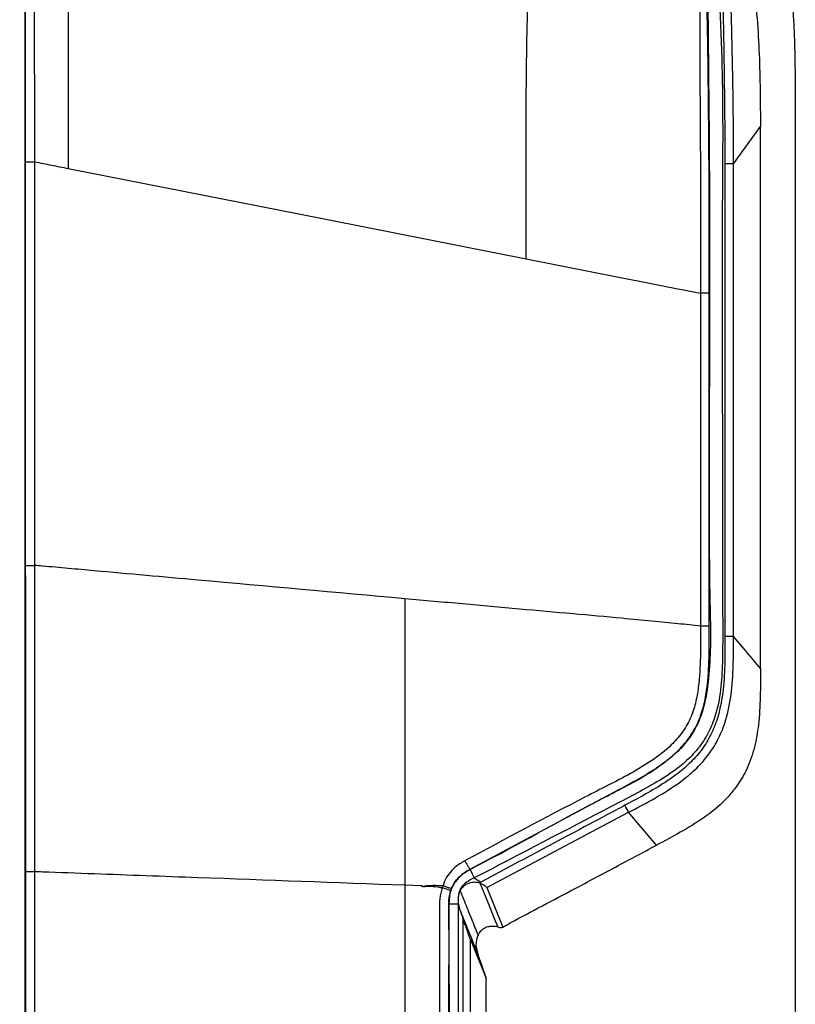
# Model space of a CAD drawing. Units: millimetres. Extents: x 0 to 297, y 0 to 210.
# Drawn here: x 56 to 63, y 54 to 63 of the extents above; entities that cross this region are included whole.
import ezdxf

# ---------------------------------------------------------------- set-up
doc = ezdxf.new("R2010")
doc.units = ezdxf.units.MM
doc.linetypes.add('SLD-Solid', pattern=[0])

msp = doc.modelspace()

# ---------------------------------------------------------------- linework, layer by layer
at = {"color": 7, "linetype": 'SLD-Solid', "lineweight": 25}
for p, q in [((62.8026, 62.0252), (63.0658, 62.3885)), ((63.4057, 62.4497), (63.4057, 36.9469)), ((59.5998, 57.7841), (59.5998, 54.9941)), ((63.0659, 57.1046), (63.0659, 57.1046)), ((60.3974, 54.9694), (61.781, 55.7021)), ((62.0514, 55.3812), (62.0514, 55.3812)), ((60.2749, 55.0622), (60.3409, 55.0221)), ((60.3409, 55.0221), (60.3298, 55.0138)), ((60.3298, 55.0138), (60.3346, 55.0118)), ((59.5998, 54.9941), (59.5998, 48.5659)), ((59.5998, 54.9941), (59.7582, 54.9883)), ((60.3974, 54.9694), (60.5527, 54.5837)), ((60.0289, 54.8109), (60.1188, 54.8097)), ((60.1213, 54.8082), (60.1188, 54.8097)), ((60.1324, 54.7608), (60.1638, 54.6711)), ((60.5398, 54.5794), (60.5527, 54.5837)), ((60.2385, 54.4614), (60.391, 54.083)), ((60.2925, 54.4038), (60.3065, 54.3286)), ((60.3886, 54.0917), (60.391, 54.083))]:
    msp.add_line(p, q, dxfattribs=at)
at = {"color": 7, "linetype": 'SLD-Solid', "lineweight": 25, "flags": 128}
for points in [[(55.9912, 58.1091), (55.991, 59.2602), (55.9909, 60.4113), (55.9907, 62.0435)], [(56.3164, 61.9786), (58.5487, 61.538), (60.7811, 61.0974)], [(55.9913, 55.1262), (55.9913, 56.278), (55.9913, 57.1936), (55.9912, 58.1091)], [(63.0659, 57.1046), (62.9185, 57.2796), (62.8027, 57.417)], [(62.0514, 55.3812), (61.9, 55.5609), (61.781, 55.7021)], [(55.9916, 48.5652), (55.9916, 49.1404), (55.9915, 50.2909), (55.9913, 52.7086), (55.9913, 53.4214), (55.9913, 55.1262)], [(60.2344, 55.1445), (60.234, 55.1456), (60.2336, 55.1464)], [(60.2342, 55.1444), (60.252, 55.1083), (60.2749, 55.0622)], [(60.5075, 54.5824), (60.4837, 54.6415), (60.4205, 54.7983), (60.3346, 55.0118)]]:
    msp.add_lwpolyline(points, dxfattribs=at)
at = {"color": 7, "linetype": 'SLD-Solid', "lineweight": 25}
for centre, radius, start, end in [((62.7509, 53.6955), 3.7219, 89.20352, 90.49132), ((57.486, 53.4802), 4.8357, 27.35369, 28.27255)]:
    msp.add_arc(centre, radius, start, end, dxfattribs=at)
for points, knots in [([(55.9908, 62.0435), (55.9908, 62.0435), (55.9908, 62.2777), (55.9905, 62.7462), (55.9887, 63.4008), (55.9853, 64.006), (55.9799, 64.4941), (55.9718, 64.9098), (55.9627, 65.2045), (55.9531, 65.4382), (55.9451, 65.6156), (55.9382, 65.7671), (55.9326, 65.8858), (55.9277, 65.9747), (55.9256, 66.0268), (55.9246, 66.0529)], [0, 0, 0, 0, 0.000001, 0.154413, 0.308789, 0.431461, 0.554039, 0.633104, 0.712015, 0.758842, 0.805578, 0.854012, 0.902508, 0.951222, 1, 1, 1, 1]), ([(56.3548, 66.045), (56.3527, 66.0232), (56.3487, 65.9795), (56.3428, 65.8939), (56.3381, 65.7892), (56.3344, 65.6753), (56.3305, 65.524), (56.3263, 65.2872), (56.3227, 64.9605), (56.32, 64.5942), (56.318, 64.1615), (56.3167, 63.6635), (56.3162, 63.102), (56.3163, 62.5403), (56.3163, 62.1658), (56.3164, 61.9786)], [0, 0, 0, 0, 0.041676, 0.083319, 0.124941, 0.15618, 0.187424, 0.249871, 0.333163, 0.416499, 0.49985, 0.624876, 0.749913, 0.874956, 1, 1, 1, 1]), ([(55.854, 65.9956), (55.8551, 65.9662), (55.8573, 65.9074), (55.8636, 65.812), (55.8701, 65.6955), (55.8752, 65.5543), (55.88, 65.388), (55.8859, 65.1648), (55.8914, 64.881), (55.8957, 64.4747), (55.8978, 63.9947), (55.8984, 63.3947), (55.8982, 62.7436), (55.8981, 62.2764), (55.898, 62.0428)], [0, 0, 0, 0, 0.0550801, 0.1101054, 0.1551849, 0.2001935, 0.2445206, 0.2889395, 0.3662522, 0.4437169, 0.5661254, 0.6886287, 0.8442958, 1, 1, 1, 1]), ([(60.0289, 54.8109), (60.0278, 54.6846), (60.0254, 54.4319), (60.0313, 53.9263), (60.0278, 53.0417), (60.0315, 51.2725), (60.0281, 49.5024), (60.0322, 47.9845), (60.0224, 47.3864), (60.0039, 46.9525), (59.9798, 46.6829), (59.9401, 46.4683), (59.8925, 46.3103), (59.8509, 46.2206), (59.8096, 46.162), (59.7556, 46.1038), (59.6523, 46.0384), (59.4925, 45.993), (59.3195, 45.9715), (59.0733, 45.9613), (58.7475, 45.9581), (58.3457, 45.9604), (57.9424, 45.9637), (57.5382, 45.9596), (57.1335, 45.9567), (56.8124, 45.9629), (56.5798, 45.9767), (56.4479, 45.9974), (56.3347, 46.0317), (56.2273, 46.0831), (56.1393, 46.1618), (56.0805, 46.2576), (56.0383, 46.3556), (56.0034, 46.4714), (55.9677, 46.6467), (55.9389, 46.8692), (55.9189, 47.1642), (55.9072, 47.4865), (55.9005, 47.9515), (55.8981, 48.5329), (55.8989, 49.9278), (55.8971, 52.9502), (55.8988, 56.67), (55.8971, 59.6798), (55.8975, 61.0503), (55.8983, 61.711), (55.8989, 62.3718), (55.899, 63.0315), (55.8977, 63.6892), (55.8953, 64.2263), (55.892, 64.643), (55.8879, 64.9387), (55.8823, 65.1887), (55.8761, 65.389), (55.8706, 65.5414), (55.8648, 65.667), (55.858, 65.7658), (55.8503, 65.8412), (55.8461, 65.8869), (55.8439, 65.9098)], [0, 0, 0, 0, 0.011537, 0.02308, 0.046159, 0.092317, 0.184632, 0.20779, 0.230936, 0.239229, 0.247523, 0.25578, 0.259351, 0.262911, 0.265027, 0.266082, 0.270347, 0.276165, 0.281384, 0.286601, 0.298827, 0.311071, 0.323315, 0.335652, 0.347987, 0.360283, 0.364912, 0.369534, 0.372706, 0.375871, 0.380562, 0.383471, 0.386388, 0.390542, 0.394701, 0.402933, 0.411171, 0.42179, 0.432412, 0.453641, 0.474873, 0.55979, 0.729626, 0.814543, 0.834632, 0.854761, 0.874886, 0.894969, 0.915003, 0.935028, 0.944361, 0.953698, 0.962983, 0.968937, 0.974882, 0.980841, 0.98681, 0.993401, 1, 1, 1, 1]), ([(61.4407, 65.5235), (61.5525, 65.4953), (61.7767, 65.4388), (62.1072, 65.3352), (62.4258, 65.2013), (62.6926, 65.0431), (62.9018, 64.8657), (63.0559, 64.6818), (63.1735, 64.4731), (63.267, 64.2298), (63.3334, 63.9549), (63.3745, 63.6529), (63.394, 63.3483), (63.4049, 62.9471), (63.4054, 62.6476), (63.4057, 62.4497)], [0, 0, 0, 0, 0.083422, 0.167221, 0.250391, 0.332949, 0.390543, 0.448075, 0.50552, 0.563048, 0.636173, 0.709594, 0.783323, 0.85687, 1, 1, 1, 1]), ([(60.7811, 61.0974), (60.7809, 61.2873), (60.7806, 61.6671), (60.7799, 62.2368), (60.7826, 62.8064), (60.7899, 63.3116), (60.8019, 63.7508), (60.8177, 64.1226), (60.8398, 64.4543), (60.8654, 64.6942), (60.8889, 64.8463), (60.9096, 64.9482), (60.9332, 65.0341), (60.9679, 65.125), (60.9961, 65.1685), (61.0149, 65.1974)], [0, 0, 0, 0, 0.125046, 0.25009, 0.375129, 0.500156, 0.583508, 0.666846, 0.750135, 0.812575, 0.843818, 0.875054, 0.906287, 0.937524, 1, 1, 1, 1]), ([(62.5081, 64.6276), (62.5147, 64.5343), (62.5279, 64.3478), (62.5347, 64.0927), (62.5425, 63.8464), (62.5514, 63.6142), (62.5557, 63.3519), (62.5582, 63.037), (62.562, 62.6727), (62.5673, 62.1049), (62.5694, 61.3779), (62.5713, 59.9747), (62.5581, 58.7631), (62.5726, 57.7435), (62.5812, 57.434), (62.574, 57.125), (62.546, 56.8649), (62.4949, 56.6576), (62.4288, 56.5049), (62.3333, 56.3688), (62.2059, 56.2421), (62.0496, 56.1277), (61.8713, 56.0217), (61.2644, 55.6969), (60.7187, 55.4043), (60.2341, 55.1444)], [0, 0, 0, 0, 0.043737, 0.087425, 0.1126, 0.137695, 0.16248, 0.187354, 0.223574, 0.259836, 0.338019, 0.416214, 0.631675, 0.659021, 0.686417, 0.713703, 0.7409, 0.755531, 0.770131, 0.784715, 0.799325, 0.81759, 0.835932, 0.854279, 1, 1, 1, 1]), ([(62.4531, 64.6279), (62.4531, 64.6279), (62.4531, 64.5825), (62.4676, 64.4766), (62.4709, 64.3052), (62.4706, 64.1012), (62.4721, 63.8786), (62.4756, 63.6311), (62.476, 63.3679), (62.4754, 63.0608), (62.4759, 62.7115), (62.4786, 62.321), (62.4825, 61.6713), (62.4823, 61.1517), (62.4823, 60.7626), (62.4823, 60.7626)], [0, 0, 0, 0, 0.000001, 0.0715, 0.142699, 0.201021, 0.259389, 0.323028, 0.386952, 0.450825, 0.542488, 0.634269, 0.726048, 0.999999, 1, 1, 1, 1]), ([(62.5674, 60.762), (62.5672, 61.1509), (62.5671, 61.7335), (62.5608, 62.5093), (62.5557, 62.9833), (62.5503, 63.3481), (62.5435, 63.6049), (62.5316, 63.8444), (62.5195, 64.059), (62.5117, 64.2319), (62.5045, 64.3678), (62.498, 64.4768), (62.4943, 64.5398), (62.4925, 64.5713)], [0, 0, 0, 0, 0.279234, 0.41824, 0.557085, 0.620477, 0.683912, 0.747086, 0.803118, 0.859098, 0.905898, 0.952958, 1, 1, 1, 1]), ([(62.7041, 64.5269), (62.7043, 64.4948), (62.7051, 64.38), (62.7024, 64.1749), (62.6968, 63.9314), (62.6985, 63.6883), (62.7027, 63.4615), (62.7067, 63.2225), (62.7107, 62.9818), (62.7146, 62.7013), (62.718, 62.3823), (62.7186, 62.1447), (62.7188, 62.0259)], [0, 0, 0, 0, 0.054747, 0.195779, 0.336586, 0.425156, 0.513623, 0.595941, 0.678647, 0.761294, 0.880616, 1, 1, 1, 1]), ([(62.6534, 64.4812), (62.661, 64.4292), (62.6762, 64.3258), (62.6839, 64.1564), (62.6798, 63.998), (62.6721, 63.851), (62.6675, 63.7204), (62.6683, 63.5804), (62.674, 63.4131), (62.6836, 63.2145), (62.6908, 62.9858), (62.6964, 62.6677), (62.6986, 62.2583), (62.6947, 61.7613), (62.692, 61.2595), (62.6917, 60.7562), (62.6926, 60.2526), (62.6949, 59.3525), (62.6954, 58.5314), (62.697, 57.7895), (62.6977, 57.5236), (62.6979, 57.2586), (62.6903, 56.9952), (62.6607, 56.7595), (62.5991, 56.558), (62.5148, 56.3938), (62.3994, 56.2504), (62.2453, 56.1164), (62.0554, 55.9946), (61.8377, 55.8764), (61.2431, 55.5667), (60.7219, 55.2951), (60.2749, 55.0622)], [0, 0, 0, 0, 0.0258174, 0.0513781, 0.0765324, 0.092068, 0.1071485, 0.121986, 0.1368542, 0.1571587, 0.1781264, 0.1994801, 0.2429482, 0.2873124, 0.3320229, 0.376763, 0.4215128, 0.4662907, 0.6167747, 0.6404414, 0.664098, 0.6876722, 0.7111015, 0.7343505, 0.750755, 0.7670286, 0.7832644, 0.79953, 0.8212586, 0.8432919, 0.865576, 1, 1, 1, 1]), ([(62.8026, 62.0252), (62.8026, 62.0252), (62.8026, 62.1439), (62.8026, 62.3811), (62.7995, 62.6991), (62.7945, 62.9781), (62.7889, 63.2166), (62.7828, 63.4526), (62.7784, 63.6769), (62.78, 63.925), (62.7881, 64.1804), (62.7858, 64.3565), (62.7846, 64.4446)], [0, 0, 0, 0, 0.000001, 0.125719, 0.251369, 0.337781, 0.424263, 0.510363, 0.601947, 0.693613, 0.846682, 1, 1, 1, 1]), ([(62.7846, 64.4446), (62.788, 64.4387), (62.833, 64.3607), (62.8966, 64.2121), (62.9561, 63.9954), (63.0023, 63.7418), (63.0356, 63.44), (63.0618, 62.9736), (63.0642, 62.6228), (63.0658, 62.3885)], [0, 0, 0, 0, 0.009746, 0.128901, 0.229963, 0.331132, 0.497745, 0.66445, 1, 1, 1, 1]), ([(63.0659, 57.1046), (63.0659, 57.1963), (63.0658, 57.4713), (63.0659, 57.9296), (63.0659, 58.4796), (63.0658, 59.0296), (63.0659, 59.5796), (63.0658, 60.6992), (63.0658, 61.6355), (63.0658, 62.3885)], [0, 0, 0, 0, 0.052044, 0.156133, 0.260221, 0.36431, 0.468398, 0.572487, 1, 1, 1, 1]), ([(55.898, 62.0428), (55.8999, 62.0429), (55.9037, 62.0431), (55.9251, 62.0433), (55.9549, 62.0434), (55.9788, 62.0434), (55.9907, 62.0435)], [0, 0, 0, 0, 0.250002, 0.499993, 0.750001, 1, 1, 1, 1]), ([(55.898, 62.0428), (55.898, 61.8724), (55.898, 61.3613), (55.8984, 60.45), (55.8985, 59.6593), (55.8987, 58.859), (55.8988, 58.4588), (55.8989, 58.1085)], [0, 0, 0, 0, 0.129924, 0.389773, 0.694887, 0.732847, 1, 1, 1, 1]), ([(55.9908, 62.0435), (56.045, 62.0326), (56.1535, 62.0108), (56.2621, 61.9893), (56.3164, 61.9786)], [0, 0, 0, 0, 0.499961, 1, 1, 1, 1]), ([(62.7188, 62.0259), (62.7222, 62.0259), (62.729, 62.026), (62.7416, 62.0261), (62.7548, 62.0261), (62.768, 62.026), (62.7803, 62.0259), (62.7906, 62.0257), (62.7986, 62.0255), (62.8013, 62.0253), (62.8026, 62.0252)], [0, 0, 0, 0, 0.125001, 0.249994, 0.374994, 0.499992, 0.62499, 0.749995, 0.874967, 1, 1, 1, 1]), ([(62.7188, 62.0259), (62.7189, 61.991), (62.719, 61.6793), (62.72, 60.8137), (62.7191, 59.4292), (62.7192, 58.2048), (62.719, 57.5342), (62.719, 57.4173)], [0, 0, 0, 0, 0.0226919, 0.2029769, 0.563448, 0.9238928, 1, 1, 1, 1]), ([(62.8027, 57.417), (62.8026, 57.534), (62.8024, 58.2047), (62.8021, 59.4291), (62.8013, 60.8134), (62.8018, 61.6788), (62.8025, 61.9904), (62.8026, 62.0252)], [0, 0, 0, 0, 0.076147, 0.436621, 0.797096, 0.977334, 1, 1, 1, 1]), ([(60.7811, 61.0974), (61.1317, 61.0281), (61.5907, 60.9375), (62.1583, 60.8255), (62.3743, 60.7836), (62.4822, 60.7626)], [0, 0, 0, 0, 0.618251, 0.809169, 1, 1, 1, 1]), ([(62.4822, 60.7626), (62.4822, 60.5143), (62.4822, 59.849), (62.4817, 58.7668), (62.4817, 57.9328), (62.4817, 57.5158)], [0, 0, 0, 0, 0.2294213, 0.6147106, 1, 1, 1, 1]), ([(62.5674, 60.7621), (62.5656, 60.7621), (62.5621, 60.7623), (62.5428, 60.7624), (62.5156, 60.7625), (62.4933, 60.7625), (62.4822, 60.7625)], [0, 0, 0, 0, 0.250016, 0.499987, 0.750009, 1, 1, 1, 1]), ([(62.5664, 57.5152), (62.5665, 57.9323), (62.5666, 58.7662), (62.5672, 59.8485), (62.5673, 60.5137), (62.5674, 60.762)], [0, 0, 0, 0, 0.385315, 0.770605, 1, 1, 1, 1]), ([(55.8989, 58.1085), (55.9008, 58.1086), (55.9046, 58.1087), (55.9259, 58.1089), (55.9555, 58.1091), (55.9793, 58.1091), (55.9912, 58.1091)], [0, 0, 0, 0, 0.249972, 0.500002, 0.750001, 1, 1, 1, 1]), ([(55.8989, 58.1085), (55.899, 57.9381), (55.8992, 57.0862), (55.8992, 56.0918), (55.8991, 55.2679), (55.8991, 55.1255)], [0, 0, 0, 0, 0.171361, 0.856804, 1, 1, 1, 1]), ([(59.5998, 57.7841), (58.9267, 57.8447), (57.9169, 57.9357), (56.823, 58.0342), (56.3182, 58.0797), (56.1249, 58.0971), (56.016, 58.1069), (55.9912, 58.1091)], [0, 0, 0, 0, 0.559612, 0.839418, 0.909369, 0.979318, 1, 1, 1, 1]), ([(62.4818, 57.5158), (62.4092, 57.5244), (62.2518, 57.5431), (61.9966, 57.5675), (61.6549, 57.5992), (61.2241, 57.6379), (60.7058, 57.6843), (60.1595, 57.7336), (59.7877, 57.7671), (59.5998, 57.7841)], [0, 0, 0, 0, 0.076122, 0.165177, 0.265473, 0.431686, 0.613265, 0.804589, 1, 1, 1, 1]), ([(62.4819, 57.5158), (62.4819, 57.5158), (62.4819, 57.4164), (62.4832, 57.2179), (62.4703, 56.9669), (62.4354, 56.7659), (62.3862, 56.6152), (62.3064, 56.4767), (62.181, 56.3358), (62.0094, 56.203), (61.7993, 56.0767), (61.5801, 55.9655), (61.038, 55.6888), (60.5742, 55.4393), (60.1827, 55.2287)], [0, 0, 0, 0, 0.000001, 0.084128, 0.168115, 0.212392, 0.256562, 0.301632, 0.346759, 0.415441, 0.484539, 0.554143, 0.623519, 1, 1, 1, 1]), ([(60.2336, 55.1464), (60.2336, 55.1464), (60.6293, 55.3442), (61.0832, 55.6114), (61.626, 55.8896), (61.8491, 56.0046), (62.0631, 56.1348), (62.2412, 56.2741), (62.3748, 56.4254), (62.4622, 56.5776), (62.5163, 56.7416), (62.5537, 56.9527), (62.5674, 57.2117), (62.5667, 57.414), (62.5664, 57.5152)], [0, 0, 0, 0, 0.000001, 0.365807, 0.435, 0.504415, 0.573339, 0.641859, 0.690631, 0.739348, 0.785969, 0.832695, 0.916278, 1, 1, 1, 1]), ([(62.5664, 57.5152), (62.5647, 57.5153), (62.5613, 57.5154), (62.5421, 57.5156), (62.5151, 57.5157), (62.4929, 57.5158), (62.4819, 57.5158)], [0, 0, 0, 0, 0.250013, 0.499996, 0.749994, 1, 1, 1, 1]), ([(62.719, 57.4173), (62.7193, 57.3252), (62.7199, 57.141), (62.7043, 56.8659), (62.6565, 56.6298), (62.5781, 56.4415), (62.4879, 56.2985), (62.3739, 56.1736), (62.2539, 56.0737), (62.1102, 55.9746), (61.9434, 55.8764), (61.811, 55.806), (61.7448, 55.7707)], [0, 0, 0, 0, 0.13286, 0.265633, 0.397174, 0.478033, 0.558844, 0.639918, 0.721124, 0.783604, 0.891765, 1, 1, 1, 1]), ([(61.781, 55.7021), (61.8682, 55.7482), (62.0425, 55.8401), (62.2615, 55.9762), (62.4305, 56.1152), (62.5535, 56.2485), (62.6514, 56.4021), (62.7354, 56.6014), (62.7863, 56.8477), (62.8034, 57.1318), (62.8029, 57.3219), (62.8027, 57.417)], [0, 0, 0, 0, 0.136503, 0.272728, 0.355785, 0.438712, 0.522644, 0.606623, 0.736914, 0.868418, 1, 1, 1, 1]), ([(63.0659, 57.1046), (63.066, 57.0128), (63.0662, 56.8293), (63.0524, 56.5726), (63.0128, 56.3377), (62.9463, 56.1389), (62.8474, 55.9669), (62.7096, 55.8007), (62.519, 55.6466), (62.2878, 55.5071), (62.1295, 55.4228), (62.0514, 55.3812)], [0, 0, 0, 0, 0.1268678, 0.2535848, 0.3545912, 0.455316, 0.5412884, 0.627307, 0.7522318, 0.8776751, 1, 1, 1, 1]), ([(61.7448, 55.7707), (61.7154, 55.755), (61.5683, 55.6766), (61.1002, 55.4274), (60.6617, 55.1934), (60.3409, 55.0221)], [0, 0, 0, 0, 0.062849, 0.314242, 1, 1, 1, 1]), ([(60.5527, 54.5837), (60.5773, 54.597), (60.706, 54.6666), (60.9392, 54.7918), (61.2823, 54.9715), (61.6524, 55.1693), (61.9184, 55.3105), (62.0514, 55.3812)], [0, 0, 0, 0, 0.049397, 0.258524, 0.467748, 0.733873, 1, 1, 1, 1]), ([(60.1828, 55.2284), (60.1671, 55.2195), (60.1276, 55.1971), (60.0699, 55.1515), (60.0145, 55.0882), (59.9828, 55.0307), (59.9745, 54.9951), (59.9728, 54.9876)], [0, 0, 0, 0, 0.163954, 0.414848, 0.665315, 0.929801, 1, 1, 1, 1]), ([(60.1828, 55.2284), (60.1893, 55.218), (60.2024, 55.1972), (60.2188, 55.1708), (60.2305, 55.1517), (60.2326, 55.1481), (60.2336, 55.1464)], [0, 0, 0, 0, 0.249993, 0.500001, 0.749994, 1, 1, 1, 1]), ([(55.8991, 55.1255), (55.8991, 54.9551), (55.899, 54.1032), (55.899, 51.9162), (55.8994, 49.8996), (55.8997, 48.5645)], [0, 0, 0, 0, 0.077909, 0.389547, 1, 1, 1, 1]), ([(55.8991, 55.1255), (55.901, 55.1256), (55.9048, 55.1258), (55.926, 55.126), (55.9556, 55.1261), (55.9794, 55.1262), (55.9913, 55.1262)], [0, 0, 0, 0, 0.249977, 0.499979, 0.749999, 1, 1, 1, 1]), ([(55.9913, 55.1262), (56.016, 55.1253), (56.2088, 55.1183), (56.5704, 55.105), (57.0752, 55.0865), (58.0851, 55.0495), (58.9266, 55.0187), (59.5998, 54.9941)], [0, 0, 0, 0, 0.020558, 0.160476, 0.300397, 0.440318, 1, 1, 1, 1]), ([(60.2344, 55.1445), (60.2143, 55.133), (60.1638, 55.1038), (60.1079, 55.0507), (60.0692, 54.992), (60.0477, 54.9433), (60.0355, 54.8948), (60.0302, 54.8502), (60.0294, 54.8235), (60.0289, 54.8109)], [0, 0, 0, 0, 0.167879, 0.422369, 0.548676, 0.674972, 0.806517, 0.909001, 1, 1, 1, 1]), ([(60.0551, 54.9628), (60.0671, 54.9865), (60.0986, 55.0487), (60.1662, 55.1079), (60.2186, 55.1378), (60.2336, 55.1464)], [0, 0, 0, 0, 0.304027, 0.80108, 1, 1, 1, 1]), ([(60.2749, 55.0622), (60.2493, 55.0496), (60.2009, 55.0258), (60.1508, 54.9792), (60.1291, 54.9325), (60.1174, 54.8797), (60.1182, 54.8381), (60.1188, 54.8097)], [0, 0, 0, 0, 0.2641, 0.500946, 0.615149, 0.73804, 1, 1, 1, 1]), ([(60.1397, 54.9393), (60.1478, 54.9524), (60.165, 54.98), (60.2065, 55.009), (60.2551, 55.0241), (60.2981, 55.0239), (60.3214, 55.0165), (60.3298, 55.0138)], [0, 0, 0, 0, 0.202429, 0.426354, 0.649255, 0.873955, 1, 1, 1, 1]), ([(60.3346, 55.0118), (60.3421, 55.0081), (60.3568, 55.001), (60.376, 54.9891), (60.3894, 54.9792), (60.3957, 54.9729), (60.397, 54.9702), (60.3974, 54.9694)], [0, 0, 0, 0, 0.2802435, 0.5516118, 0.7349495, 0.9192357, 1, 1, 1, 1]), ([(59.7582, 54.9882), (59.7587, 54.9873), (59.7598, 54.9855), (59.7631, 54.9828), (59.7699, 54.9801), (59.7844, 54.9796), (59.8124, 54.9818), (59.8672, 54.9834), (59.9195, 54.9747), (59.9555, 54.9683), (59.9615, 54.9672)], [0, 0, 0, 0, 0.015099, 0.030136, 0.060156, 0.119563, 0.237414, 0.468264, 0.910286, 1, 1, 1, 1]), ([(59.9728, 54.9876), (59.9638, 54.9873), (59.9223, 54.9862), (59.8655, 54.9888), (59.8068, 54.9845), (59.7776, 54.9783), (59.7633, 54.9831), (59.7601, 54.9857), (59.759, 54.9875), (59.7585, 54.9883)], [0, 0, 0, 0, 0.124325, 0.575938, 0.781738, 0.944153, 0.972063, 0.98598, 1, 1, 1, 1]), ([(59.9615, 54.9671), (59.9526, 54.9321), (59.9347, 54.8616), (59.9394, 54.4881), (59.9351, 53.8552), (59.9372, 52.6573), (59.9363, 50.8947), (59.9366, 49.4308), (59.9367, 48.5653)], [0, 0, 0, 0, 0.016878, 0.033912, 0.174092, 0.31427, 0.594627, 1, 1, 1, 1]), ([(59.9728, 54.9876), (59.9728, 54.9876), (59.9728, 54.9837), (59.9677, 54.9793), (59.9643, 54.9726), (59.9615, 54.9693), (59.9615, 54.9672), (59.9615, 54.9672)], [0, 0, 0, 0, 0.000112, 0.501681, 0.724956, 0.99988, 1, 1, 1, 1]), ([(60.0454, 54.9362), (60.0438, 54.9372), (60.0405, 54.9393), (60.0214, 54.9467), (59.9945, 54.9563), (59.9725, 54.9635), (59.9615, 54.9672)], [0, 0, 0, 0, 0.249993, 0.499981, 0.749995, 1, 1, 1, 1]), ([(59.9728, 54.9876), (59.9832, 54.9836), (60.004, 54.9755), (60.03, 54.9669), (60.049, 54.962), (60.0531, 54.9626), (60.0551, 54.9628)], [0, 0, 0, 0, 0.249988, 0.499997, 0.750009, 1, 1, 1, 1]), ([(60.0288, 48.5646), (60.0284, 49.43), (60.0278, 50.894), (60.0292, 52.6567), (60.0256, 53.8546), (60.0325, 54.4827), (60.0254, 54.8454), (60.0387, 54.906), (60.0454, 54.9362)], [0, 0, 0, 0, 0.407366, 0.689093, 0.829951, 0.970892, 0.985509, 1, 1, 1, 1]), ([(60.0454, 54.9362), (60.0461, 54.9385), (60.0476, 54.943), (60.0508, 54.9519), (60.0534, 54.9585), (60.0551, 54.9628)], [0, 0, 0, 0, 0.251359, 0.501835, 1, 1, 1, 1]), ([(60.1213, 54.8082), (60.1201, 54.8389), (60.1184, 54.8841), (60.1345, 54.9259), (60.1397, 54.9393)], [0, 0, 0, 0, 0.678982, 1, 1, 1, 1]), ([(60.313, 54.5089), (60.2927, 54.5591), (60.26, 54.6402), (60.2062, 54.7742), (60.1687, 54.8674), (60.1436, 54.9296), (60.1397, 54.9393)], [0, 0, 0, 0, 0.350073, 0.565326, 0.932612, 1, 1, 1, 1]), ([(60.1188, 54.8097), (60.1177, 53.2466), (60.1163, 51.3395), (60.1173, 49.0891), (60.1141, 48.2944), (60.12, 47.7366), (60.1258, 47.416), (60.1297, 47.0977), (60.1298, 46.7816), (60.1068, 46.5736), (60.0953, 46.4701)], [0, 0, 0, 0, 0.562121, 0.685804, 0.80926, 0.847899, 0.886384, 0.924556, 0.962439, 1, 1, 1, 1]), ([(60.1213, 54.8082), (60.123, 54.7975), (60.1257, 54.7814), (60.1307, 54.766), (60.1324, 54.7608)], [0, 0, 0, 0, 0.661383, 1, 1, 1, 1]), ([(60.1324, 54.7608), (60.1366, 54.7505), (60.1618, 54.6878), (60.2198, 54.5437), (60.2736, 54.41), (60.3065, 54.3286)], [0, 0, 0, 0, 0.0717059, 0.4347902, 1, 1, 1, 1]), ([(60.1638, 54.6711), (60.1638, 54.6378), (60.1638, 54.5679), (60.1638, 54.4648), (60.1638, 54.2616), (60.1639, 53.5616), (60.1637, 52.3821), (60.1653, 50.823), (60.1677, 49.2844), (60.1645, 48.2587), (60.163, 47.7458)], [0, 0, 0, 0, 0.014439, 0.030248, 0.044688, 0.102445, 0.333474, 0.555655, 0.777836, 1, 1, 1, 1]), ([(60.2385, 54.4614), (60.238, 54.4627), (60.2367, 54.4661), (60.2305, 54.4831), (60.2117, 54.5352), (60.1877, 54.6028), (60.1693, 54.6554), (60.1638, 54.6711)], [0, 0, 0, 0, 0.039206, 0.100876, 0.276795, 0.784739, 1, 1, 1, 1]), ([(60.4395, 54.5903), (60.4247, 54.5882), (60.3933, 54.5837), (60.3502, 54.5588), (60.3248, 54.5304), (60.3149, 54.5124), (60.313, 54.5089)], [0, 0, 0, 0, 0.286458, 0.606681, 0.925071, 1, 1, 1, 1]), ([(60.5075, 54.5824), (60.499, 54.5847), (60.4795, 54.5899), (60.4539, 54.5902), (60.4395, 54.5903)], [0, 0, 0, 0, 0.438352, 1, 1, 1, 1]), ([(60.5075, 54.5824), (60.5162, 54.5804), (60.5301, 54.5773), (60.5372, 54.5789), (60.5398, 54.5794)], [0, 0, 0, 0, 0.629838, 1, 1, 1, 1]), ([(60.2388, 47.7462), (60.2386, 48.0168), (60.2378, 49.171), (60.2386, 51.2086), (60.2384, 53.1764), (60.2385, 54.2606), (60.2385, 54.4614)], [0, 0, 0, 0, 0.120916, 0.515614, 0.910312, 1, 1, 1, 1]), ([(60.313, 54.5089), (60.3049, 54.486), (60.2927, 54.4518), (60.2925, 54.4157), (60.2925, 54.4038)], [0, 0, 0, 0, 0.668519, 1, 1, 1, 1]), ([(60.3065, 54.3286), (60.3162, 54.301), (60.3356, 54.2458), (60.3587, 54.1799), (60.3751, 54.1324), (60.3837, 54.1071), (60.3877, 54.095), (60.3884, 54.0925), (60.3886, 54.0917)], [0, 0, 0, 0, 0.309862, 0.618548, 0.753926, 0.890446, 0.966145, 1, 1, 1, 1]), ([(60.3907, 47.3408), (60.3907, 47.5242), (60.3907, 47.8909), (60.3907, 48.441), (60.3907, 49.5411), (60.3907, 50.8246), (60.3908, 52.2771), (60.3905, 53.241), (60.3909, 53.8382), (60.391, 54.083)], [0, 0, 0, 0, 0.081586, 0.163173, 0.244759, 0.571105, 0.734278, 0.891067, 1, 1, 1, 1])]:
    msp.add_open_spline(points, degree=3, knots=knots, dxfattribs=at)

doc.saveas('drawing.dxf')
